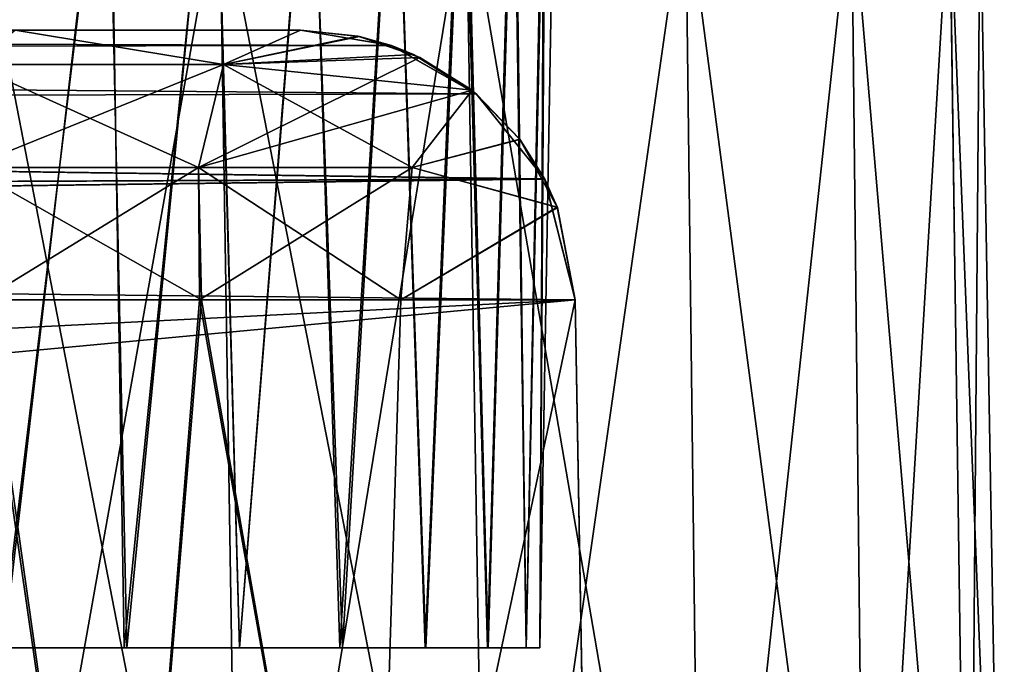
# Model space of a CAD drawing. Units: feet. Extents: x -17.2 to 17.2, y -12.2 to 2.4.
# Drawn here: x 16.9 to 17.2, y -8 to -7.9 of the extents above; entities that cross this region are included whole.
import ezdxf

# ---------------------------------------------------------------- set-up
doc = ezdxf.new("R2010")
doc.units = ezdxf.units.FT
doc.header["$MEASUREMENT"] = 0
doc.layers.get('0').update_dxf_attribs({"color": 255})
doc.layers.add('AFUWA-3-ARPM', color=4, linetype='Continuous')
doc.layers.add('AFUWA-P', color=2, linetype='Continuous')

# ---------------------------------------------------------------- blocks, each defined once
blk = doc.blocks.new('A$C75BE2A60')
at = {"linetype": 'Continuous', "lineweight": 0}
for p, q in [((-3.58147, 3.99561), (-3.57522, 3.60053)), ((-3.5044, 3.60053), (-3.51082, 3.99561)), ((-3.44306, 3.60053), (-3.44794, 3.99561)), ((-3.39603, 3.60053), (-3.40031, 3.99561)), ((-3.37219, 3.99561), (-3.36669, 3.60053)), ((-3.35658, 3.60053), (-3.36347, 3.99561)), ((-3.36347, 3.99561), (-3.35658, 3.60053))]:
    blk.add_line(p, q, dxfattribs=at)

msp = doc.modelspace()

# ---------------------------------------------------------------- linework, layer by layer
at = {"layer": 'AFUWA-3-ARPM'}
for points in [[(16.88613, -8.0442, 12.17348), (16.91583, -7.78761, 12.17475), (16.88385, -7.78761, 12.16883)], [(16.88613, -8.0442, 16.11049), (16.91583, -7.78761, 16.11176), (16.88385, -7.78761, 16.10584)], [(16.88546, -8.0442, 16.45248), (16.88424, -7.78761, 16.45717), (16.91641, -7.78761, 16.45094)], [(16.88546, -8.0442, 12.51547), (16.88424, -7.78761, 12.52016), (16.91641, -7.78761, 12.51393)], [(16.88546, -8.0442, 16.45248), (16.91641, -7.78761, 16.45094), (16.92065, -8.0442, 16.44516)], [(16.88546, -8.0442, 12.51547), (16.91641, -7.78761, 12.51393), (16.92065, -8.0442, 12.50815)], [(16.91583, -7.78761, 12.17475), (16.88613, -8.0442, 12.17348), (16.92134, -8.0442, 12.18106)], [(16.91583, -7.78761, 16.11176), (16.88613, -8.0442, 16.11049), (16.92134, -8.0442, 16.11806)], [(16.94639, -7.78761, 12.1864), (16.91583, -7.78761, 12.17475), (16.92134, -8.0442, 12.18106)], [(16.94639, -7.78761, 16.12341), (16.91583, -7.78761, 16.11176), (16.92134, -8.0442, 16.11806)], [(16.92065, -8.0442, 16.44516), (16.91641, -7.78761, 16.45094), (16.9466, -7.78761, 16.43903)], [(16.92065, -8.0442, 12.50815), (16.91641, -7.78761, 12.51393), (16.9466, -7.78761, 12.50202)], [(16.9466, -7.78761, 16.43903), (16.95367, -8.0442, 16.43051), (16.92065, -8.0442, 16.44516)], [(16.9466, -7.78761, 12.50202), (16.95367, -8.0442, 12.49351), (16.92065, -8.0442, 12.50815)], [(16.92134, -8.0442, 12.18106), (16.95367, -8.0442, 12.19545), (16.94639, -7.78761, 12.1864)], [(16.92134, -8.0442, 16.11806), (16.95367, -8.0442, 16.13246), (16.94639, -7.78761, 16.12341)], [(16.95367, -8.0442, 12.19545), (16.97408, -7.78761, 12.20338), (16.94639, -7.78761, 12.1864)], [(16.95367, -8.0442, 16.13246), (16.97408, -7.78761, 16.14039), (16.94639, -7.78761, 16.12341)], [(16.9466, -7.78761, 16.43903), (16.97418, -7.78761, 16.42178), (16.95367, -8.0442, 16.43051)], [(16.9466, -7.78761, 12.50202), (16.97418, -7.78761, 12.48477), (16.95367, -8.0442, 12.49351)], [(16.98319, -8.0442, 12.21702), (16.97408, -7.78761, 12.20338), (16.95367, -8.0442, 12.19545)], [(16.98319, -8.0442, 16.15403), (16.97408, -7.78761, 16.14039), (16.95367, -8.0442, 16.13246)], [(16.98243, -8.0442, 16.40956), (16.95367, -8.0442, 16.43051), (16.97418, -7.78761, 16.42178)], [(16.98243, -8.0442, 12.47255), (16.95367, -8.0442, 12.49351), (16.97418, -7.78761, 12.48477)], [(16.9983, -7.78761, 12.22523), (16.97408, -7.78761, 12.20338), (16.98319, -8.0442, 12.21702)], [(16.9983, -7.78761, 16.16224), (16.97408, -7.78761, 16.14039), (16.98319, -8.0442, 16.15403)], [(16.99819, -7.78761, 16.39974), (16.98243, -8.0442, 16.40956), (16.97418, -7.78761, 16.42178)], [(16.99819, -7.78761, 12.46273), (16.98243, -8.0442, 12.47255), (16.97418, -7.78761, 12.48477)], [(16.98243, -8.0442, 16.40956), (16.99819, -7.78761, 16.39974), (17.00688, -8.0442, 16.38268)], [(16.98243, -8.0442, 12.47255), (16.99819, -7.78761, 12.46273), (17.00688, -8.0442, 12.44567)], [(17.00713, -8.0442, 12.24375), (16.9983, -7.78761, 12.22523), (16.98319, -8.0442, 12.21702)], [(17.00713, -8.0442, 16.18076), (16.9983, -7.78761, 16.16224), (16.98319, -8.0442, 16.15403)], [(17.00688, -8.0442, 16.38268), (16.99819, -7.78761, 16.39974), (17.01763, -7.78761, 16.37397)], [(17.00688, -8.0442, 12.44567), (16.99819, -7.78761, 12.46273), (17.01763, -7.78761, 12.43696)], [(16.9983, -7.78761, 12.22523), (17.00713, -8.0442, 12.24375), (17.01815, -7.78761, 12.2514)], [(16.9983, -7.78761, 16.16224), (17.00713, -8.0442, 16.18076), (17.01815, -7.78761, 16.1884)], [(17.01763, -7.78761, 16.37397), (17.02474, -8.0442, 16.35172), (17.00688, -8.0442, 16.38268)], [(17.01763, -7.78761, 12.43696), (17.02474, -8.0442, 12.41471), (17.00688, -8.0442, 12.44567)], [(17.01815, -7.78761, 12.2514), (17.00713, -8.0442, 12.24375), (17.02499, -8.0442, 12.2747)], [(17.01815, -7.78761, 16.1884), (17.00713, -8.0442, 16.18076), (17.02499, -8.0442, 16.21171)], [(17.01763, -7.78761, 16.37397), (17.03218, -7.78761, 16.34481), (17.02474, -8.0442, 16.35172)], [(17.01763, -7.78761, 12.43696), (17.03218, -7.78761, 12.4078), (17.02474, -8.0442, 12.41471)], [(17.02499, -8.0442, 12.2747), (17.03257, -7.78761, 12.28043), (17.01815, -7.78761, 12.2514)], [(17.02499, -8.0442, 16.21171), (17.03257, -7.78761, 16.21744), (17.01815, -7.78761, 16.1884)], [(17.03588, -8.0442, 16.31768), (17.02474, -8.0442, 16.35172), (17.03218, -7.78761, 16.34481)], [(17.03588, -8.0442, 12.38068), (17.02474, -8.0442, 12.41471), (17.03218, -7.78761, 12.4078)], [(17.02499, -8.0442, 12.2747), (17.03588, -8.0442, 12.30828), (17.03257, -7.78761, 12.28043)], [(17.02499, -8.0442, 16.21171), (17.03588, -8.0442, 16.24529), (17.03257, -7.78761, 16.21744)], [(17.04105, -7.78761, 16.31398), (17.03588, -8.0442, 16.31768), (17.03218, -7.78761, 16.34481)], [(17.04105, -7.78761, 12.37697), (17.03588, -8.0442, 12.38068), (17.03218, -7.78761, 12.4078)], [(17.04146, -7.78761, 12.31182), (17.03257, -7.78761, 12.28043), (17.03588, -8.0442, 12.30828)], [(17.04146, -7.78761, 16.24883), (17.03257, -7.78761, 16.21744), (17.03588, -8.0442, 16.24529)], [(17.03979, -8.0442, 12.34448), (17.04146, -7.78761, 12.31182), (17.03588, -8.0442, 12.30828)], [(17.03979, -8.0442, 16.28148), (17.04146, -7.78761, 16.24883), (17.03588, -8.0442, 16.24529)], [(17.03588, -8.0442, 16.31768), (17.04105, -7.78761, 16.31398), (17.03979, -8.0442, 16.28148)], [(17.03588, -8.0442, 12.38068), (17.04105, -7.78761, 12.37697), (17.03979, -8.0442, 12.34448)], [(17.04146, -7.78761, 12.31182), (17.03979, -8.0442, 12.34448), (17.04426, -7.78761, 12.34448)], [(17.04146, -7.78761, 16.24883), (17.03979, -8.0442, 16.28148), (17.04426, -7.78761, 16.28148)], [(17.03979, -8.0442, 16.28148), (17.04105, -7.78761, 16.31398), (17.04426, -7.78761, 16.28148)], [(17.03979, -8.0442, 12.34448), (17.04105, -7.78761, 12.37697), (17.04426, -7.78761, 12.34448)], [(16.87762, -8.22137, 16.5866), (16.94799, -7.82629, 16.57099), (16.87762, -7.82629, 16.57971)], [(16.94799, -7.82629, 16.57099), (16.87762, -8.22137, 16.5866), (16.95425, -8.22137, 16.57649)], [(16.95425, -8.22137, 12.04947), (16.87762, -7.82629, 12.04625), (16.94799, -7.82629, 12.05497)], [(16.87762, -8.22137, 12.03936), (16.87762, -7.82629, 12.04625), (16.95425, -8.22137, 12.04947)], [(17.01865, -7.82629, 16.54287), (16.94799, -7.82629, 16.57099), (16.95425, -8.22137, 16.57649)], [(17.02507, -8.22137, 12.07881), (16.94799, -7.82629, 12.05497), (17.01865, -7.82629, 12.08309)], [(16.94799, -7.82629, 12.05497), (17.02507, -8.22137, 12.07881), (16.95425, -8.22137, 12.04947)], [(16.95425, -8.22137, 16.57649), (17.02507, -8.22137, 16.54715), (17.01865, -7.82629, 16.54287)], [(17.08153, -7.82629, 16.49524), (17.01865, -7.82629, 16.54287), (17.02507, -8.22137, 16.54715)], [(17.08153, -7.82629, 12.13072), (17.08641, -8.22137, 12.12584), (17.01865, -7.82629, 12.08309)], [(17.08641, -8.22137, 12.12584), (17.02507, -8.22137, 12.07881), (17.01865, -7.82629, 12.08309)], [(17.02507, -8.22137, 16.54715), (17.08641, -8.22137, 16.50012), (17.08153, -7.82629, 16.49524)], [(17.08153, -7.82629, 16.49524), (17.08641, -8.22137, 16.50012), (17.12916, -7.82629, 16.43236)], [(17.13344, -8.22137, 12.18718), (17.08641, -8.22137, 12.12584), (17.08153, -7.82629, 12.13072)], [(17.08153, -7.82629, 12.13072), (17.12916, -7.82629, 12.1936), (17.13344, -8.22137, 12.18718)], [(17.08641, -8.22137, 16.50012), (17.13344, -8.22137, 16.43878), (17.12916, -7.82629, 16.43236)], [(17.13344, -8.22137, 16.43878), (17.15727, -7.82629, 16.36171), (17.12916, -7.82629, 16.43236)], [(17.12916, -7.82629, 12.1936), (17.15727, -7.82629, 12.26425), (17.16278, -8.22137, 12.258)], [(17.16278, -8.22137, 12.258), (17.13344, -8.22137, 12.18718), (17.12916, -7.82629, 12.1936)], [(17.15727, -7.82629, 16.36171), (17.13344, -8.22137, 16.43878), (17.16278, -8.22137, 16.36796)], [(17.16278, -8.22137, 16.36796), (17.16599, -7.82629, 16.29133), (17.15727, -7.82629, 16.36171)], [(17.17289, -8.22137, 12.33463), (17.15727, -7.82629, 12.26425), (17.16599, -7.82629, 12.33463)], [(17.15727, -7.82629, 12.26425), (17.17289, -8.22137, 12.33463), (17.16278, -8.22137, 12.258)], [(17.17289, -8.22137, 16.29133), (17.16599, -7.82629, 16.29133), (17.16278, -8.22137, 16.36796)], [(17.17289, -8.22137, 16.29133), (17.16599, -7.82629, 12.33463), (17.16599, -7.82629, 16.29133)], [(17.16599, -7.82629, 12.33463), (17.17289, -8.22137, 16.29133), (17.17289, -8.22137, 12.33463)], [(15.61514, -7.86704, 14.4556), (15.58932, -7.87335, 14.42473), (16.9972, -7.87146, 14.4296)], [(15.61514, -7.86704, 14.17036), (16.99723, -7.87147, 14.1964), (15.58932, -7.87335, 14.20123)], [(15.75059, -7.86704, 14.58175), (15.61514, -7.86704, 14.4556), (16.9712, -7.86704, 14.4556)], [(15.61514, -7.86704, 14.17036), (15.7488, -7.86704, 14.04571), (16.9712, -7.86704, 14.17036)], [(16.9712, -7.86704, 14.4556), (15.61514, -7.86704, 14.4556), (16.9972, -7.87146, 14.4296)], [(16.99723, -7.87147, 14.1964), (15.61514, -7.86704, 14.17036), (16.9712, -7.86704, 14.17036)], [(16.9712, -7.86704, 14.17036), (15.7488, -7.86704, 14.04571), (15.80657, -7.86704, 13.98675)], [(15.80816, -7.86704, 14.64122), (15.75059, -7.86704, 14.58175), (16.9712, -7.86704, 14.4556)], [(15.80657, -7.86704, 13.98675), (15.85148, -7.86704, 13.91748), (16.9712, -7.86704, 14.17036)], [(16.9712, -7.86704, 14.4556), (15.85148, -7.86704, 14.70848), (15.80816, -7.86704, 14.64122)], [(15.85148, -7.86704, 14.70848), (16.9712, -7.86704, 14.4556), (15.88462, -7.86704, 14.79609)], [(15.85148, -7.86704, 13.91748), (15.88397, -7.86704, 13.83237), (16.9712, -7.86704, 14.17036)], [(15.88397, -7.86704, 13.83237), (15.89714, -7.86704, 13.73888), (16.9712, -7.86704, 14.17036)], [(15.89718, -7.86704, 14.88892), (15.88462, -7.86704, 14.79609), (16.9712, -7.86704, 14.4556)], [(16.9712, -7.86704, 14.17036), (15.89714, -7.86704, 13.73888), (16.40611, -7.86704, 13.21421)], [(15.89718, -7.86704, 14.88892), (16.9712, -7.86704, 14.4556), (16.40783, -7.86704, 15.41189)], [(16.9712, -7.86704, 14.17036), (16.40611, -7.86704, 13.21421), (16.49487, -7.86704, 13.19619)], [(16.9712, -7.86704, 14.4556), (16.49914, -7.86704, 15.43121), (16.40783, -7.86704, 15.41189)], [(16.57696, -7.86704, 13.15752), (16.9712, -7.86704, 14.17036), (16.49487, -7.86704, 13.19619)], [(16.49914, -7.86704, 15.43121), (16.9712, -7.86704, 14.4556), (16.58087, -7.86704, 15.47092)], [(16.9712, -7.86704, 14.17036), (16.57696, -7.86704, 13.15752), (16.64743, -7.86704, 13.10052)], [(16.58087, -7.86704, 15.47092), (16.9712, -7.86704, 14.4556), (16.64743, -7.86704, 15.52544)], [(16.70042, -7.86704, 15.59432), (16.64743, -7.86704, 15.52544), (16.9712, -7.86704, 14.4556)], [(16.9712, -7.86704, 14.17036), (16.64743, -7.86704, 13.10052), (16.698, -7.86704, 13.03561)], [(16.9712, -7.86704, 12.70892), (16.698, -7.86704, 13.03561), (16.73483, -7.86704, 12.95704)], [(16.9712, -7.86704, 12.70892), (16.9712, -7.86704, 14.17036), (16.698, -7.86704, 13.03561)], [(16.9712, -7.86704, 15.91704), (16.70042, -7.86704, 15.59432), (16.9712, -7.86704, 14.4556)], [(16.70042, -7.86704, 15.59432), (16.9712, -7.86704, 15.91704), (16.73635, -7.86704, 15.67354)], [(16.9712, -7.86704, 12.70892), (16.73483, -7.86704, 12.95704), (16.75304, -7.86704, 12.86966)], [(16.9712, -7.86704, 15.91704), (16.75324, -7.86704, 15.75871), (16.73635, -7.86704, 15.67354)], [(16.88936, -7.86704, 12.7227), (16.9712, -7.86704, 12.70892), (16.75304, -7.86704, 12.86966)], [(16.88936, -7.86704, 15.90326), (16.75324, -7.86704, 15.75871), (16.9712, -7.86704, 15.91704)], [(16.87663, -7.87689, 15.9409), (16.88936, -7.86704, 15.90326), (16.94909, -7.87689, 15.95063)], [(16.88936, -7.86704, 12.7227), (16.87663, -7.87689, 12.68506), (16.94909, -7.87689, 12.67533)], [(16.88936, -7.86704, 15.90326), (16.9712, -7.86704, 15.91704), (16.94909, -7.87689, 15.95063)], [(16.9712, -7.86704, 12.70892), (16.88936, -7.86704, 12.7227), (16.94909, -7.87689, 12.67533)], [(16.94909, -7.87689, 15.95063), (16.9712, -7.86704, 15.91704), (16.98811, -7.86887, 15.94013)], [(16.98762, -7.86877, 12.68648), (16.9712, -7.86704, 12.70892), (16.94909, -7.87689, 12.67533)], [(16.9712, -7.86704, 15.91704), (16.9712, -7.86704, 14.4556), (16.98811, -7.86887, 15.94013)], [(16.9712, -7.86704, 14.4556), (16.9972, -7.87146, 14.4296), (16.98811, -7.86887, 15.94013)], [(16.98762, -7.86877, 12.68648), (16.99723, -7.87147, 14.1964), (16.9712, -7.86704, 14.17036)], [(16.9712, -7.86704, 14.17036), (16.9712, -7.86704, 12.70892), (16.98762, -7.86877, 12.68648)], [(16.98762, -7.86877, 12.68648), (16.94909, -7.87689, 12.67533), (17.0036, -7.87401, 12.66317)], [(16.98811, -7.86887, 15.94013), (17.00538, -7.87485, 15.96551), (16.94909, -7.87689, 15.95063)], [(16.98762, -7.86877, 12.68648), (17.0036, -7.87401, 12.66317), (16.99723, -7.87147, 14.1964)], [(17.00538, -7.87485, 15.96551), (16.98811, -7.86887, 15.94013), (16.9972, -7.87146, 14.4296)], [(16.9972, -7.87146, 14.4296), (15.58932, -7.87335, 14.42473), (17.02149, -7.88526, 14.40531)], [(17.02157, -7.88527, 14.22073), (15.58932, -7.87335, 14.20123), (16.99723, -7.87147, 14.1964)], [(17.00538, -7.87485, 15.96551), (16.9972, -7.87146, 14.4296), (17.02149, -7.88526, 14.40531)], [(17.02157, -7.88527, 14.22073), (16.99723, -7.87147, 14.1964), (17.0036, -7.87401, 12.66317)], [(17.02149, -7.88526, 14.40531), (15.58932, -7.87335, 14.42473), (15.56867, -7.88924, 14.40081)], [(15.56867, -7.88924, 14.22516), (15.58932, -7.87335, 14.20123), (17.02157, -7.88527, 14.22073)], [(17.00538, -7.87485, 15.96551), (16.94191, -7.90645, 15.97984), (16.94909, -7.87689, 15.95063)], [(16.94191, -7.90645, 15.97984), (17.00538, -7.87485, 15.96551), (17.0204, -7.8843, 15.98931)], [(17.0204, -7.8843, 12.63665), (17.0036, -7.87401, 12.66317), (16.94909, -7.87689, 12.67533)], [(17.02157, -7.88527, 14.22073), (17.0036, -7.87401, 12.66317), (17.0204, -7.8843, 12.63665)], [(17.02149, -7.88526, 14.40531), (17.0204, -7.8843, 15.98931), (17.00538, -7.87485, 15.96551)], [(16.94191, -7.90645, 15.97984), (16.87584, -7.90645, 15.97096), (16.94909, -7.87689, 15.95063)], [(16.94909, -7.87689, 15.95063), (16.87584, -7.90645, 15.97096), (16.87663, -7.87689, 15.9409)], [(16.87584, -7.90645, 12.655), (16.94191, -7.90645, 12.64612), (16.87663, -7.87689, 12.68506)], [(16.87663, -7.87689, 12.68506), (16.94191, -7.90645, 12.64612), (16.94909, -7.87689, 12.67533)], [(16.94191, -7.90645, 12.64612), (17.00321, -7.90645, 12.62402), (16.94909, -7.87689, 12.67533)], [(17.00321, -7.90645, 12.62402), (17.0204, -7.8843, 12.63665), (16.94909, -7.87689, 12.67533)], [(16.94191, -7.90645, 15.97984), (17.0204, -7.8843, 15.98931), (17.00321, -7.90645, 16.00194)], [(17.0204, -7.8843, 15.98931), (17.03409, -7.8984, 16.01286), (17.00321, -7.90645, 16.00194)], [(17.03402, -7.8983, 12.61324), (17.0204, -7.8843, 12.63665), (17.00321, -7.90645, 12.62402)], [(17.02149, -7.88526, 14.40531), (17.03409, -7.8984, 16.01286), (17.0204, -7.8843, 15.98931)], [(17.02157, -7.88527, 14.22073), (17.0204, -7.8843, 12.63665), (17.03402, -7.8983, 12.61324)], [(17.02149, -7.88526, 14.40531), (15.56867, -7.88924, 14.40081), (17.04112, -7.90968, 14.38568)], [(15.56867, -7.88924, 14.22516), (17.02157, -7.88527, 14.22073), (17.04121, -7.90975, 14.24037)], [(17.02149, -7.88526, 14.40531), (17.04112, -7.90968, 14.38568), (17.03409, -7.8984, 16.01286)], [(17.03402, -7.8983, 12.61324), (17.04121, -7.90975, 14.24037), (17.02157, -7.88527, 14.22073)], [(15.55252, -7.91625, 14.3826), (17.04112, -7.90968, 14.38568), (15.56867, -7.88924, 14.40081)], [(15.56867, -7.88924, 14.22516), (17.04121, -7.90975, 14.24037), (15.55252, -7.91625, 14.24336)], [(17.03402, -7.8983, 12.61324), (17.00321, -7.90645, 12.62402), (17.0448, -7.91779, 12.59315)], [(17.00321, -7.90645, 16.00194), (17.03409, -7.8984, 16.01286), (17.04482, -7.91786, 16.03287)], [(17.0448, -7.91779, 12.59315), (17.04121, -7.90975, 14.24037), (17.03402, -7.8983, 12.61324)], [(17.03409, -7.8984, 16.01286), (17.04112, -7.90968, 14.38568), (17.04482, -7.91786, 16.03287)], [(16.87998, -7.9444, 15.9817), (16.87584, -7.90645, 15.97096), (16.94191, -7.90645, 15.97984)], [(16.87584, -7.90645, 12.655), (16.94281, -7.9444, 12.63486), (16.94191, -7.90645, 12.64612)], [(16.87584, -7.90645, 12.655), (16.88085, -7.9444, 12.64421), (16.94281, -7.9444, 12.63486)], [(16.87998, -7.9444, 15.9817), (16.94191, -7.90645, 15.97984), (16.94217, -7.9444, 15.99071)], [(16.94217, -7.9444, 15.99071), (16.94191, -7.90645, 15.97984), (17.00321, -7.90645, 16.00194)], [(16.94191, -7.90645, 12.64612), (16.99989, -7.9444, 12.61401), (17.00321, -7.90645, 12.62402)], [(16.94281, -7.9444, 12.63486), (16.99989, -7.9444, 12.61401), (16.94191, -7.90645, 12.64612)], [(16.99989, -7.9444, 16.01195), (16.94217, -7.9444, 15.99071), (17.00321, -7.90645, 16.00194)], [(17.04482, -7.91786, 16.03287), (16.99989, -7.9444, 16.01195), (17.00321, -7.90645, 16.00194)], [(16.99989, -7.9444, 12.61401), (17.0448, -7.91779, 12.59315), (17.00321, -7.90645, 12.62402)], [(15.54767, -7.92876, 14.37872), (17.04112, -7.90968, 14.38568), (15.55252, -7.91625, 14.3826)], [(15.54767, -7.92876, 14.37872), (17.04993, -7.9444, 14.37687), (17.04112, -7.90968, 14.38568)], [(17.04993, -7.9444, 14.24909), (15.54767, -7.92876, 14.24724), (17.04121, -7.90975, 14.24037)], [(15.55252, -7.91625, 14.24336), (17.04121, -7.90975, 14.24037), (15.54767, -7.92876, 14.24724)], [(17.04993, -7.9444, 14.37687), (17.04482, -7.91786, 16.03287), (17.04112, -7.90968, 14.38568)], [(17.04993, -7.9444, 14.24909), (17.04121, -7.90975, 14.24037), (17.0448, -7.91779, 12.59315)], [(16.99989, -7.9444, 12.61401), (17.04993, -7.9444, 12.58298), (17.0448, -7.91779, 12.59315)], [(17.04993, -7.9444, 16.04298), (16.99989, -7.9444, 16.01195), (17.04482, -7.91786, 16.03287)], [(17.04993, -7.9444, 12.58298), (17.04993, -7.9444, 14.24909), (17.0448, -7.91779, 12.59315)], [(17.04993, -7.9444, 14.37687), (17.04993, -7.9444, 16.04298), (17.04482, -7.91786, 16.03287)], [(15.54767, -7.92876, 14.37872), (15.54094, -7.9444, 14.37687), (17.04993, -7.9444, 14.37687)], [(17.04993, -7.9444, 14.24909), (15.54094, -7.9444, 14.24909), (15.54767, -7.92876, 14.24724)], [(15.49923, -8.02243, 14.37551), (15.44851, -8.09408, 14.37426), (17.04993, -7.9444, 14.37687)], [(17.04993, -7.9444, 14.37687), (15.44851, -8.09408, 14.37426), (17.05476, -8.22137, 14.37204)], [(15.49923, -8.02243, 14.25045), (17.04993, -7.9444, 14.24909), (15.44851, -8.09408, 14.2517)], [(17.04993, -7.9444, 14.24909), (17.05476, -8.22137, 14.25393), (15.44851, -8.09408, 14.2517)], [(15.49923, -8.02243, 14.37551), (17.04993, -7.9444, 14.37687), (15.54094, -7.9444, 14.37687)], [(15.49923, -8.02243, 14.25045), (15.54094, -7.9444, 14.24909), (17.04993, -7.9444, 14.24909)], [(16.84537, -8.22137, 15.98706), (16.87998, -7.9444, 15.9817), (16.91997, -8.22137, 15.99086)], [(16.91997, -8.22137, 12.6351), (16.88085, -7.9444, 12.64421), (16.84537, -8.22137, 12.6389)], [(16.94217, -7.9444, 15.99071), (16.91997, -8.22137, 15.99086), (16.87998, -7.9444, 15.9817)], [(16.88085, -7.9444, 12.64421), (16.91997, -8.22137, 12.6351), (16.94281, -7.9444, 12.63486)], [(16.94217, -7.9444, 15.99071), (16.99137, -8.22137, 16.01332), (16.91997, -8.22137, 15.99086)], [(16.99137, -8.22137, 12.61264), (16.94281, -7.9444, 12.63486), (16.91997, -8.22137, 12.6351)], [(16.99137, -8.22137, 16.01332), (16.94217, -7.9444, 15.99071), (16.99989, -7.9444, 16.01195)], [(16.99137, -8.22137, 12.61264), (16.99989, -7.9444, 12.61401), (16.94281, -7.9444, 12.63486)], [(17.05237, -8.08455, 16.04798), (16.99137, -8.22137, 16.01332), (17.04993, -7.9444, 16.04298)], [(16.99137, -8.22137, 16.01332), (16.99989, -7.9444, 16.01195), (17.04993, -7.9444, 16.04298)], [(17.04993, -7.9444, 12.58298), (16.99137, -8.22137, 12.61264), (17.05237, -8.08455, 12.57798)], [(16.99989, -7.9444, 12.61401), (16.99137, -8.22137, 12.61264), (17.04993, -7.9444, 12.58298)], [(17.05237, -8.08455, 12.57798), (17.04993, -7.9444, 14.24909), (17.04993, -7.9444, 12.58298)], [(17.04993, -7.9444, 14.24909), (17.05237, -8.08455, 12.57798), (17.05476, -8.22137, 14.25393)], [(17.05237, -8.08455, 16.04798), (17.04993, -7.9444, 16.04298), (17.04993, -7.9444, 14.37687)], [(17.05237, -8.08455, 16.04798), (17.04993, -7.9444, 14.37687), (17.05476, -8.22137, 14.37204)], [(16.85588, -8.0442, 16.37919), (16.88546, -8.0442, 16.45248), (16.90265, -8.0442, 16.37352)], [(16.85588, -8.0442, 16.18378), (16.90265, -8.0442, 16.18945), (16.88613, -8.0442, 16.11049)], [(16.85588, -8.0442, 12.44218), (16.88546, -8.0442, 12.51547), (16.90265, -8.0442, 12.43651)], [(16.85588, -8.0442, 12.24677), (16.90265, -8.0442, 12.25244), (16.88613, -8.0442, 12.17348)], [(16.92065, -8.0442, 16.44516), (16.90265, -8.0442, 16.37352), (16.88546, -8.0442, 16.45248)], [(16.92065, -8.0442, 12.50815), (16.90265, -8.0442, 12.43651), (16.88546, -8.0442, 12.51547)], [(16.92134, -8.0442, 16.11806), (16.88613, -8.0442, 16.11049), (16.90265, -8.0442, 16.18945)], [(16.92134, -8.0442, 12.18106), (16.88613, -8.0442, 12.17348), (16.90265, -8.0442, 12.25244)], [(16.90265, -8.0442, 16.37352), (16.95367, -8.0442, 16.43051), (16.94143, -8.0442, 16.34676)], [(16.95367, -8.0442, 16.13246), (16.90265, -8.0442, 16.18945), (16.94143, -8.0442, 16.21621)], [(16.92134, -8.0442, 16.11806), (16.90265, -8.0442, 16.18945), (16.95367, -8.0442, 16.13246)], [(16.95367, -8.0442, 16.43051), (16.90265, -8.0442, 16.37352), (16.92065, -8.0442, 16.44516)], [(16.90265, -8.0442, 12.43651), (16.95367, -8.0442, 12.49351), (16.94143, -8.0442, 12.40976)], [(16.95367, -8.0442, 12.19545), (16.90265, -8.0442, 12.25244), (16.94143, -8.0442, 12.2792)], [(16.92134, -8.0442, 12.18106), (16.90265, -8.0442, 12.25244), (16.95367, -8.0442, 12.19545)], [(16.95367, -8.0442, 12.49351), (16.90265, -8.0442, 12.43651), (16.92065, -8.0442, 12.50815)], [(17.02474, -8.0442, 16.35172), (16.94143, -8.0442, 16.34676), (17.00688, -8.0442, 16.38268)], [(16.95367, -8.0442, 16.43051), (16.98243, -8.0442, 16.40956), (16.94143, -8.0442, 16.34676)], [(16.95367, -8.0442, 16.13246), (16.94143, -8.0442, 16.21621), (16.98319, -8.0442, 16.15403)], [(16.96334, -8.0442, 16.25793), (17.02499, -8.0442, 16.21171), (16.94143, -8.0442, 16.21621)], [(16.94143, -8.0442, 16.21621), (17.02499, -8.0442, 16.21171), (17.00713, -8.0442, 16.18076)], [(16.94143, -8.0442, 16.34676), (17.02474, -8.0442, 16.35172), (16.96334, -8.0442, 16.30504)], [(16.98319, -8.0442, 16.15403), (16.94143, -8.0442, 16.21621), (17.00713, -8.0442, 16.18076)], [(17.00688, -8.0442, 16.38268), (16.94143, -8.0442, 16.34676), (16.98243, -8.0442, 16.40956)], [(17.02474, -8.0442, 12.41471), (16.94143, -8.0442, 12.40976), (17.00688, -8.0442, 12.44567)], [(16.95367, -8.0442, 12.49351), (16.98243, -8.0442, 12.47255), (16.94143, -8.0442, 12.40976)], [(16.95367, -8.0442, 12.19545), (16.94143, -8.0442, 12.2792), (16.98319, -8.0442, 12.21702)], [(16.96334, -8.0442, 12.32092), (17.02499, -8.0442, 12.2747), (16.94143, -8.0442, 12.2792)], [(16.94143, -8.0442, 12.2792), (17.02499, -8.0442, 12.2747), (17.00713, -8.0442, 12.24375)], [(16.94143, -8.0442, 12.40976), (17.02474, -8.0442, 12.41471), (16.96334, -8.0442, 12.36804)], [(16.98319, -8.0442, 12.21702), (16.94143, -8.0442, 12.2792), (17.00713, -8.0442, 12.24375)], [(17.00688, -8.0442, 12.44567), (16.94143, -8.0442, 12.40976), (16.98243, -8.0442, 12.47255)], [(16.96334, -8.0442, 16.30504), (17.03979, -8.0442, 16.28148), (16.96334, -8.0442, 16.25793)], [(16.96334, -8.0442, 16.25793), (17.03588, -8.0442, 16.24529), (17.02499, -8.0442, 16.21171)], [(17.03979, -8.0442, 16.28148), (16.96334, -8.0442, 16.30504), (17.03588, -8.0442, 16.31768)], [(17.03588, -8.0442, 16.24529), (16.96334, -8.0442, 16.25793), (17.03979, -8.0442, 16.28148)], [(17.03588, -8.0442, 16.31768), (16.96334, -8.0442, 16.30504), (17.02474, -8.0442, 16.35172)], [(16.96334, -8.0442, 12.36804), (17.03979, -8.0442, 12.34448), (16.96334, -8.0442, 12.32092)], [(16.96334, -8.0442, 12.32092), (17.03588, -8.0442, 12.30828), (17.02499, -8.0442, 12.2747)], [(17.03979, -8.0442, 12.34448), (16.96334, -8.0442, 12.36804), (17.03588, -8.0442, 12.38068)], [(17.03588, -8.0442, 12.30828), (16.96334, -8.0442, 12.32092), (17.03979, -8.0442, 12.34448)], [(17.03588, -8.0442, 12.38068), (16.96334, -8.0442, 12.36804), (17.02474, -8.0442, 12.41471)]]:
    msp.add_3dface(points, dxfattribs=at)

# ---------------------------------------------------------------- block references
at = {"layer": 'AFUWA-P'}
msp.add_blockref('A$C75BE2A60', (20.52953, -11.82193), dxfattribs=at)

doc.saveas('drawing.dxf')
